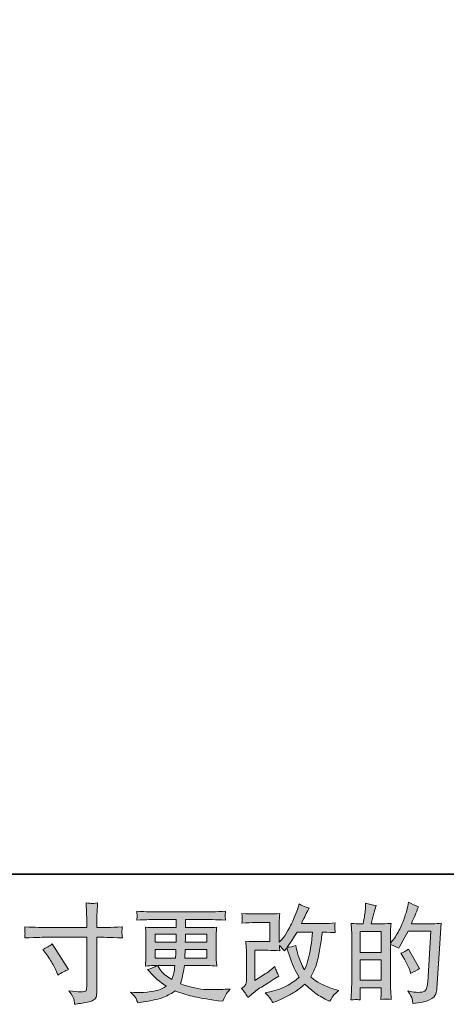
# Model space of a CAD drawing. Units: inches. Extents: x -594 to 823, y -649 to 476.
# Drawn here: x -36 to 99, y -649 to -337 of the extents above; entities that cross this region are included whole.
import ezdxf

# ---------------------------------------------------------------- set-up
doc = ezdxf.new("R2010")
doc.units = ezdxf.units.IN
doc.header["$MEASUREMENT"] = 0
doc.layers.add('图层 1', color=7, linetype='Continuous')

msp = doc.modelspace()

# ---------------------------------------------------------------- hatches: boundary and pattern name
at = {"layer": '图层 1'}
h = msp.add_hatch(color=7, dxfattribs=at)
h.dxf.hatch_style = 2
edge = h.paths.add_edge_path()
edge.add_spline(control_points=[(-28.66, -631.62), (-27.55, -631.11), (-26.55, -630.53), (-25.67, -629.89), (-25.67, -629.89), (-20.52, -637.99), (-20.52, -637.99), (-21.54, -638.39), (-22.67, -638.99), (-23.91, -639.79), (-23.91, -639.79), (-24.34, -638.66), (-24.34, -638.66), (-24.54, -638.17), (-24.92, -637.4), (-25.47, -636.33), (-26.02, -635.28), (-26.76, -634.12), (-27.69, -632.88), (-27.69, -632.88), (-28.66, -631.62), (-28.66, -631.62)], knot_values=[0, 0, 0, 0, 1, 1, 1, 2, 2, 2, 3, 3, 3, 4, 4, 4, 5, 5, 5, 6, 6, 6, 7, 7, 7, 7], degree=3, periodic=0)
edge = h.paths.add_edge_path()
edge.add_spline(control_points=[(-27.52, -624.73), (-27.52, -624.73), (-14.73, -624.73), (-14.73, -624.73), (-14.73, -624.73), (-14.73, -623.31), (-14.73, -623.31), (-14.73, -621.98), (-14.76, -620.93), (-14.8, -620.15), (-14.8, -620.15), (-14.97, -616.93), (-14.97, -616.93), (-13.9, -617.02), (-13.26, -617.07), (-13.06, -617.08), (-12.86, -617.09), (-12.28, -617.04), (-11.32, -616.93), (-11.41, -618.37), (-11.48, -619.61), (-11.53, -620.65), (-11.57, -621.69), (-11.59, -622.58), (-11.59, -623.31), (-11.59, -623.31), (-11.59, -624.7), (-11.59, -624.7), (-11.59, -624.7), (-10.43, -624.73), (-10.43, -624.73), (-9.77, -624.76), (-7.44, -624.67), (-3.46, -624.47), (-3.52, -624.96), (-3.57, -625.33), (-3.59, -625.6), (-3.61, -625.85), (-3.62, -626.07), (-3.61, -626.22), (-3.6, -626.38), (-3.54, -626.96), (-3.46, -627.98), (-7.73, -627.82), (-10.08, -627.74), (-10.5, -627.74), (-10.5, -627.74), (-11.59, -627.74), (-11.59, -627.74), (-11.59, -627.74), (-11.59, -645.17), (-11.59, -645.17), (-11.59, -645.57), (-11.62, -645.98), (-11.67, -646.41), (-11.73, -646.85), (-12.03, -647.24), (-12.58, -647.61), (-13.12, -647.97), (-13.77, -648.23), (-14.53, -648.36), (-15.29, -648.5), (-16.01, -648.61), (-16.7, -648.7), (-17.38, -648.8), (-18.01, -648.9), (-18.59, -648.99), (-18.61, -648.66), (-18.66, -648.18), (-18.75, -647.58), (-18.84, -646.97), (-19.37, -646.03), (-20.35, -644.74), (-18.8, -644.94), (-17.64, -645.04), (-16.86, -645.04), (-15.69, -645.06), (-15.05, -644.94), (-14.95, -644.68), (-14.85, -644.41), (-14.79, -644.1), (-14.77, -643.76), (-14.75, -643.41), (-14.73, -642.94), (-14.73, -642.32), (-14.73, -642.32), (-14.73, -627.74), (-14.73, -627.74), (-14.73, -627.74), (-27.52, -627.74), (-27.52, -627.74), (-27.96, -627.74), (-30.24, -627.82), (-34.36, -627.98), (-34.31, -627.46), (-34.28, -627.09), (-34.27, -626.88), (-34.26, -626.67), (-34.26, -626.45), (-34.27, -626.24), (-34.28, -626.02), (-34.31, -625.43), (-34.36, -624.47), (-30.81, -624.65), (-28.54, -624.73), (-27.52, -624.73)], knot_values=[0, 0, 0, 0, 0.352778, 0.352778, 0.352778, 0.705556, 0.705556, 0.705556, 1.058333, 1.058333, 1.058333, 1.411111, 1.411111, 1.411111, 1.763889, 1.763889, 1.763889, 2.116667, 2.116667, 2.116667, 2.469444, 2.469444, 2.469444, 2.822222, 2.822222, 2.822222, 3.175, 3.175, 3.175, 3.527778, 3.527778, 3.527778, 3.880556, 3.880556, 3.880556, 4.233333, 4.233333, 4.233333, 4.586111, 4.586111, 4.586111, 4.938889, 4.938889, 4.938889, 5.291667, 5.291667, 5.291667, 5.644444, 5.644444, 5.644444, 5.997222, 5.997222, 5.997222, 6.35, 6.35, 6.35, 6.702778, 6.702778, 6.702778, 7.055556, 7.055556, 7.055556, 7.408333, 7.408333, 7.408333, 7.761111, 7.761111, 7.761111, 8.113889, 8.113889, 8.113889, 8.466667, 8.466667, 8.466667, 8.819444, 8.819444, 8.819444, 9.172222, 9.172222, 9.172222, 9.525, 9.525, 9.525, 9.877778, 9.877778, 9.877778, 10.230556, 10.230556, 10.230556, 10.583333, 10.583333, 10.583333, 10.936111, 10.936111, 10.936111, 11.288889, 11.288889, 11.288889, 11.641667, 11.641667, 11.641667, 11.994444, 11.994444, 11.994444, 12.347222, 12.347222, 12.347222, 12.347222], degree=3, periodic=0)
edge.add_line((-27.52, -624.73), (-27.52, -624.73))
h = msp.add_hatch(color=7, dxfattribs=at)
h.dxf.hatch_style = 2
h.paths.add_polyline_path([(71.72, -634.97), (78.4, -634.97), (78.4, -641.39), (71.72, -641.39)])
h.paths.add_polyline_path([(71.72, -625.9), (78.4, -625.9), (78.4, -632.62), (71.72, -632.62)])
edge = h.paths.add_edge_path()
edge.add_spline(control_points=[(70.81, -647.52), (71.04, -647.54), (71.39, -647.56), (71.82, -647.59), (71.75, -646.61), (71.72, -645.96), (71.72, -645.63), (71.72, -645.63), (71.72, -643.74), (71.72, -643.74), (71.72, -643.74), (78.4, -643.74), (78.4, -643.74), (78.4, -643.74), (78.4, -645.63), (78.4, -645.63), (78.4, -645.78), (78.39, -646.02), (78.37, -646.36), (78.35, -646.69), (78.34, -647.04), (78.34, -647.42), (79.55, -647.38), (80.28, -647.35), (80.52, -647.37), (80.76, -647.38), (81.11, -647.4), (81.6, -647.42), (81.6, -647.42), (81.43, -644.7), (81.43, -644.7), (81.39, -644.06), (81.37, -643.2), (81.37, -642.14), (81.37, -642.14), (81.37, -630.07), (81.37, -630.07), (82.54, -630.51), (83.4, -630.91), (83.96, -631.26), (83.96, -631.26), (84.22, -630.8), (84.22, -630.8), (84.22, -630.8), (86.91, -625.85), (86.91, -625.85), (86.91, -625.85), (94.15, -625.85), (94.15, -625.85), (94.15, -625.85), (93.15, -642.01), (93.15, -642.01), (93.11, -642.53), (93.02, -643.04), (92.89, -643.56), (92.75, -644.08), (92.53, -644.49), (92.2, -644.79), (91.89, -645.08), (91.16, -645.23), (90.03, -645.21), (89.28, -645.21), (88.47, -645.11), (87.61, -644.91), (87.61, -644.91), (86.88, -644.74), (86.88, -644.74), (87.68, -645.92), (88.13, -646.78), (88.22, -647.33), (88.32, -647.89), (88.39, -648.34), (88.44, -648.69), (90.81, -648.52), (92.56, -648.14), (93.68, -647.58), (94.81, -647.01), (95.48, -646.41), (95.68, -645.77), (95.88, -645.13), (96, -644.57), (96.04, -644.08), (96.04, -644.08), (97.44, -623.34), (97.44, -623.34), (96.51, -623.45), (95.63, -623.51), (94.81, -623.51), (94.81, -623.51), (87.97, -623.51), (87.97, -623.51), (88.77, -621.71), (89.52, -619.92), (90.23, -618.11), (89.17, -617.75), (88.13, -617.29), (87.11, -616.71), (87.11, -616.71), (86.88, -617.93), (86.88, -617.93), (86.79, -618.32), (86.59, -619), (86.28, -620), (85.97, -620.99), (85.73, -621.76), (85.55, -622.3), (85.37, -622.84), (84.95, -623.8), (84.29, -625.17), (83.63, -626.54), (82.84, -627.8), (81.93, -628.95), (81.93, -628.95), (81.33, -629.71), (81.33, -629.71), (81.33, -629.71), (81.37, -626.93), (81.37, -626.93), (81.37, -626.24), (81.37, -625.7), (81.38, -625.3), (81.4, -624.9), (81.44, -624.26), (81.53, -623.38), (79.83, -623.5), (78.87, -623.55), (78.66, -623.55), (78.66, -623.55), (75.2, -623.55), (75.2, -623.55), (75.2, -623.55), (75.9, -620.96), (75.9, -620.96), (75.9, -620.96), (76.4, -619.13), (76.4, -619.13), (76.4, -619.13), (76.86, -617.77), (76.86, -617.77), (75.67, -617.62), (74.55, -617.34), (73.51, -616.94), (73.51, -616.94), (73.41, -618.84), (73.41, -618.84), (73.34, -620.05), (73.11, -621.62), (72.72, -623.55), (72.72, -623.55), (71.4, -623.55), (71.4, -623.55), (71.08, -623.55), (70.26, -623.5), (68.91, -623.38), (68.91, -623.38), (69.04, -625.23), (69.04, -625.23), (69.08, -625.84), (69.11, -626.43), (69.11, -626.97), (69.11, -626.97), (69.11, -642.15), (69.11, -642.15), (69.08, -643.01), (69.05, -643.82), (69.03, -644.6), (69, -645.37), (68.94, -646.37), (68.87, -647.59), (69.94, -647.52), (70.58, -647.5), (70.81, -647.52)], knot_values=[0, 0, 0, 0, 0.352778, 0.352778, 0.352778, 0.705556, 0.705556, 0.705556, 1.058333, 1.058333, 1.058333, 1.411111, 1.411111, 1.411111, 1.763889, 1.763889, 1.763889, 2.116667, 2.116667, 2.116667, 2.469444, 2.469444, 2.469444, 2.822222, 2.822222, 2.822222, 3.175, 3.175, 3.175, 3.527778, 3.527778, 3.527778, 3.880556, 3.880556, 3.880556, 4.233333, 4.233333, 4.233333, 4.586111, 4.586111, 4.586111, 4.938889, 4.938889, 4.938889, 5.291667, 5.291667, 5.291667, 5.644444, 5.644444, 5.644444, 5.997222, 5.997222, 5.997222, 6.35, 6.35, 6.35, 6.702778, 6.702778, 6.702778, 7.055556, 7.055556, 7.055556, 7.408333, 7.408333, 7.408333, 7.761111, 7.761111, 7.761111, 8.113889, 8.113889, 8.113889, 8.466667, 8.466667, 8.466667, 8.819444, 8.819444, 8.819444, 9.172222, 9.172222, 9.172222, 9.525, 9.525, 9.525, 9.877778, 9.877778, 9.877778, 10.230556, 10.230556, 10.230556, 10.583333, 10.583333, 10.583333, 10.936111, 10.936111, 10.936111, 11.288889, 11.288889, 11.288889, 11.641667, 11.641667, 11.641667, 11.994444, 11.994444, 11.994444, 12.347222, 12.347222, 12.347222, 12.7, 12.7, 12.7, 13.052778, 13.052778, 13.052778, 13.405556, 13.405556, 13.405556, 13.758333, 13.758333, 13.758333, 14.111111, 14.111111, 14.111111, 14.463889, 14.463889, 14.463889, 14.816667, 14.816667, 14.816667, 15.169444, 15.169444, 15.169444, 15.522222, 15.522222, 15.522222, 15.875, 15.875, 15.875, 16.227778, 16.227778, 16.227778, 16.580556, 16.580556, 16.580556, 16.933333, 16.933333, 16.933333, 17.286111, 17.286111, 17.286111, 17.638889, 17.638889, 17.638889, 17.991667, 17.991667, 17.991667, 18.344444, 18.344444, 18.344444, 18.697222, 18.697222, 18.697222, 19.05, 19.05, 19.05, 19.402778, 19.402778, 19.402778, 19.755556, 19.755556, 19.755556, 20.108333, 20.108333, 20.108333, 20.108333], degree=3, periodic=0)
edge.add_line((70.81, -647.52), (70.81, -647.52))
edge = h.paths.add_edge_path()
edge.add_spline(control_points=[(87.58, -638.59), (87.58, -638.59), (87.74, -639.25), (87.74, -639.25), (88.69, -638.72), (89.63, -638.2), (90.56, -637.69), (90.56, -637.69), (87.11, -631.52), (87.11, -631.52), (86.31, -632.07), (85.5, -632.5), (84.65, -632.81), (86.31, -635.6), (87.29, -637.53), (87.58, -638.59)], knot_values=[0, 0, 0, 0, 0.352778, 0.352778, 0.352778, 0.705556, 0.705556, 0.705556, 1.058333, 1.058333, 1.058333, 1.411111, 1.411111, 1.411111, 1.763889, 1.763889, 1.763889, 1.763889], degree=3, periodic=0)
edge.add_line((87.58, -638.59), (87.58, -638.59))
h = msp.add_hatch(color=7, dxfattribs=at)
h.dxf.hatch_style = 2
h.paths.add_polyline_path([(6.91, -626.82), (13.58, -626.82), (13.52, -629.34), (6.91, -629.34)])
edge = h.paths.add_edge_path()
edge.add_spline(control_points=[(6.91, -631.68), (6.91, -631.68), (13.49, -631.68), (13.49, -631.68), (13.49, -631.68), (13.45, -633.05), (13.45, -633.05), (13.43, -633.2), (13.4, -633.64), (13.35, -634.38), (13.35, -634.38), (6.91, -634.38), (6.91, -634.38), (6.91, -634.38), (6.91, -631.68), (6.91, -631.68)], knot_values=[0, 0, 0, 0, 1, 1, 1, 2, 2, 2, 3, 3, 3, 4, 4, 4, 5, 5, 5, 5], degree=3, periodic=0)
edge = h.paths.add_edge_path()
edge.add_spline(control_points=[(13.18, -636.73), (13.18, -636.73), (13.08, -637.46), (13.08, -637.46), (12.94, -638.37), (12.85, -638.96), (12.79, -639.22), (12.74, -639.49), (12.54, -640.13), (12.18, -641.15), (11.01, -640.37), (10.29, -639.87), (10.02, -639.66), (9.75, -639.45), (9.43, -639.13), (9.04, -638.7), (8.65, -638.27), (8.18, -637.62), (7.63, -636.73), (7.63, -636.73), (13.18, -636.73), (13.18, -636.73)], knot_values=[0, 0, 0, 0, 1, 1, 1, 2, 2, 2, 3, 3, 3, 4, 4, 4, 5, 5, 5, 6, 6, 6, 7, 7, 7, 7], degree=3, periodic=0)
edge = h.paths.add_edge_path()
edge.add_spline(control_points=[(16.31, -634.38), (16.31, -634.38), (16.34, -633.18), (16.34, -633.18), (16.34, -633), (16.36, -632.5), (16.41, -631.68), (16.41, -631.68), (23.25, -631.68), (23.25, -631.68), (23.25, -631.68), (23.25, -634.38), (23.25, -634.38), (23.25, -634.38), (16.31, -634.38), (16.31, -634.38)], knot_values=[0, 0, 0, 0, 1, 1, 1, 2, 2, 2, 3, 3, 3, 4, 4, 4, 5, 5, 5, 5], degree=3, periodic=0)
edge = h.paths.add_edge_path()
edge.add_spline(control_points=[(16.44, -629.34), (16.44, -629.34), (16.47, -628.51), (16.47, -628.51), (16.47, -628.26), (16.48, -627.7), (16.51, -626.82), (16.51, -626.82), (23.25, -626.82), (23.25, -626.82), (23.25, -626.82), (23.25, -629.34), (23.25, -629.34), (23.25, -629.34), (16.44, -629.34), (16.44, -629.34)], knot_values=[0, 0, 0, 0, 1, 1, 1, 2, 2, 2, 3, 3, 3, 4, 4, 4, 5, 5, 5, 5], degree=3, periodic=0)
edge = h.paths.add_edge_path()
edge.add_spline(control_points=[(0.86, -647.19), (1.08, -647.68), (1.25, -648.12), (1.39, -648.52), (1.39, -648.52), (3.25, -648.22), (3.25, -648.22), (6.13, -647.78), (8.26, -647.27), (9.65, -646.7), (11.03, -646.14), (12.23, -645.5), (13.26, -644.76), (15.09, -645.43), (16.88, -645.98), (18.63, -646.44), (20.39, -646.89), (23.12, -647.37), (26.81, -647.85), (26.81, -647.85), (28.27, -648.05), (28.27, -648.05), (28.27, -648.05), (28.67, -647.22), (28.67, -647.22), (28.67, -647.22), (29.23, -646.03), (29.23, -646.03), (29.52, -645.5), (29.99, -644.88), (30.63, -644.17), (30.63, -644.17), (29.04, -644.23), (29.04, -644.23), (27.29, -644.32), (25.31, -644.34), (23.13, -644.31), (20.93, -644.28), (18.18, -643.67), (14.88, -642.47), (14.88, -642.47), (15.28, -641.31), (15.28, -641.31), (15.37, -641.02), (15.51, -640.38), (15.71, -639.39), (15.91, -638.39), (16.07, -637.51), (16.17, -636.73), (16.17, -636.73), (23.52, -636.73), (23.52, -636.73), (24.43, -636.73), (25.38, -636.79), (26.38, -636.9), (26.38, -636.9), (26.28, -635.5), (26.28, -635.5), (26.24, -634.92), (26.21, -634.41), (26.21, -633.99), (26.21, -633.99), (26.21, -627.35), (26.21, -627.35), (26.21, -627.04), (26.23, -626.65), (26.26, -626.18), (26.29, -625.72), (26.33, -625.19), (26.38, -624.57), (25.45, -624.68), (24.57, -624.73), (23.72, -624.73), (23.72, -624.73), (16.52, -624.73), (16.52, -624.73), (16.52, -624.73), (16.52, -622.12), (16.52, -622.12), (16.52, -622.12), (21.9, -622.12), (21.9, -622.12), (23.73, -622.12), (26.17, -622.2), (29.2, -622.36), (29.11, -621.57), (29.06, -621.1), (29.05, -620.98), (29.04, -620.85), (29.05, -620.67), (29.07, -620.45), (29.09, -620.23), (29.13, -619.93), (29.2, -619.54), (26.12, -619.7), (23.67, -619.78), (21.86, -619.78), (21.86, -619.78), (8.07, -619.78), (8.07, -619.78), (6.37, -619.78), (4.04, -619.7), (1.07, -619.54), (1.13, -620.14), (1.18, -620.57), (1.19, -620.85), (1.2, -621.13), (1.2, -621.35), (1.19, -621.5), (1.18, -621.66), (1.13, -621.95), (1.07, -622.36), (4.05, -622.2), (6.38, -622.12), (8.04, -622.12), (8.04, -622.12), (13.55, -622.12), (13.55, -622.12), (13.55, -622.12), (13.55, -624.73), (13.55, -624.73), (13.55, -624.73), (6.8, -624.73), (6.8, -624.73), (5.85, -624.73), (4.85, -624.68), (3.81, -624.57), (3.81, -624.57), (3.91, -625.99), (3.91, -625.99), (3.93, -626.27), (3.95, -626.73), (3.95, -627.35), (3.95, -627.35), (3.95, -634.02), (3.95, -634.02), (3.95, -634.51), (3.93, -634.95), (3.91, -635.34), (3.89, -635.73), (3.86, -636.25), (3.81, -636.9), (4.72, -636.79), (5.57, -636.73), (6.37, -636.73), (6.37, -636.73), (7.4, -636.73), (7.4, -636.73), (6.64, -637.28), (5.69, -637.7), (4.51, -637.99), (4.51, -637.99), (5.21, -638.76), (5.21, -638.76), (6.64, -640.35), (8.38, -641.87), (10.39, -643.3), (9.53, -643.84), (8.72, -644.22), (7.95, -644.47), (7.19, -644.71), (5.99, -644.93), (4.38, -645.13), (2.76, -645.33), (1.39, -645.36), (0.26, -645.23), (0.26, -645.23), (-0.93, -645.1), (-0.93, -645.1), (0.04, -646), (0.64, -646.7), (0.86, -647.19)], knot_values=[0, 0, 0, 0, 0.352778, 0.352778, 0.352778, 0.705556, 0.705556, 0.705556, 1.058333, 1.058333, 1.058333, 1.411111, 1.411111, 1.411111, 1.763889, 1.763889, 1.763889, 2.116667, 2.116667, 2.116667, 2.469444, 2.469444, 2.469444, 2.822222, 2.822222, 2.822222, 3.175, 3.175, 3.175, 3.527778, 3.527778, 3.527778, 3.880556, 3.880556, 3.880556, 4.233333, 4.233333, 4.233333, 4.586111, 4.586111, 4.586111, 4.938889, 4.938889, 4.938889, 5.291667, 5.291667, 5.291667, 5.644444, 5.644444, 5.644444, 5.997222, 5.997222, 5.997222, 6.35, 6.35, 6.35, 6.702778, 6.702778, 6.702778, 7.055556, 7.055556, 7.055556, 7.408333, 7.408333, 7.408333, 7.761111, 7.761111, 7.761111, 8.113889, 8.113889, 8.113889, 8.466667, 8.466667, 8.466667, 8.819444, 8.819444, 8.819444, 9.172222, 9.172222, 9.172222, 9.525, 9.525, 9.525, 9.877778, 9.877778, 9.877778, 10.230556, 10.230556, 10.230556, 10.583333, 10.583333, 10.583333, 10.936111, 10.936111, 10.936111, 11.288889, 11.288889, 11.288889, 11.641667, 11.641667, 11.641667, 11.994444, 11.994444, 11.994444, 12.347222, 12.347222, 12.347222, 12.7, 12.7, 12.7, 13.052778, 13.052778, 13.052778, 13.405556, 13.405556, 13.405556, 13.758333, 13.758333, 13.758333, 14.111111, 14.111111, 14.111111, 14.463889, 14.463889, 14.463889, 14.816667, 14.816667, 14.816667, 15.169444, 15.169444, 15.169444, 15.522222, 15.522222, 15.522222, 15.875, 15.875, 15.875, 16.227778, 16.227778, 16.227778, 16.580556, 16.580556, 16.580556, 16.933333, 16.933333, 16.933333, 17.286111, 17.286111, 17.286111, 17.638889, 17.638889, 17.638889, 17.991667, 17.991667, 17.991667, 18.344444, 18.344444, 18.344444, 18.697222, 18.697222, 18.697222, 19.05, 19.05, 19.05, 19.402778, 19.402778, 19.402778, 19.755556, 19.755556, 19.755556, 20.108333, 20.108333, 20.108333, 20.108333], degree=3, periodic=0)
edge.add_line((0.86, -647.19), (0.86, -647.19))
h = msp.add_hatch(color=7, dxfattribs=at)
h.dxf.hatch_style = 2
edge = h.paths.add_edge_path()
edge.add_spline(control_points=[(36.25, -646.81), (36.25, -646.81), (37.25, -645.95), (37.25, -645.95), (38.24, -645.11), (39.33, -644.3), (40.52, -643.53), (40.52, -643.53), (42.58, -642.3), (42.58, -642.3), (42.58, -642.3), (44.8, -640.87), (44.8, -640.87), (44.8, -640.87), (46.07, -640.11), (46.07, -640.11), (45.67, -639.42), (45.4, -638.88), (45.25, -638.49), (45.11, -638.1), (44.96, -637.62), (44.8, -637.02), (43.72, -637.97), (42.69, -638.76), (41.72, -639.38), (41.72, -639.38), (38.43, -641.5), (38.43, -641.5), (38.43, -641.5), (38.43, -631.91), (38.43, -631.91), (38.43, -631.91), (42.58, -631.91), (42.58, -631.91), (43.72, -631.91), (44.97, -631.96), (46.34, -632.07), (46.3, -631.52), (46.28, -630.95), (46.28, -630.38), (46.78, -630.93), (47.29, -631.51), (47.8, -632.1), (47.8, -632.1), (48.53, -631.08), (48.53, -631.08), (48.8, -631.94), (49.16, -633), (49.61, -634.27), (50.07, -635.55), (50.5, -636.63), (50.9, -637.53), (51.32, -638.42), (51.85, -639.38), (52.52, -640.37), (51.76, -641.12), (50.58, -641.98), (48.96, -642.93), (47.35, -643.88), (45.41, -644.59), (43.16, -645.05), (43.16, -645.05), (41.75, -645.35), (41.75, -645.35), (42.51, -646.13), (43, -646.66), (43.23, -646.96), (43.45, -647.25), (43.75, -647.76), (44.12, -648.47), (44.12, -648.47), (45.36, -648.01), (45.36, -648.01), (45.83, -647.83), (46.66, -647.45), (47.84, -646.88), (49.01, -646.3), (50.05, -645.74), (50.96, -645.2), (51.86, -644.65), (52.96, -643.8), (54.24, -642.63), (55.44, -643.69), (56.5, -644.59), (57.43, -645.32), (58.36, -646.05), (59.67, -646.82), (61.35, -647.64), (61.35, -647.64), (62.14, -648.04), (62.14, -648.04), (62.76, -646.98), (63.2, -646.29), (63.44, -645.99), (63.68, -645.69), (64.23, -645.25), (65.07, -644.65), (65.07, -644.65), (63.87, -644.32), (63.87, -644.32), (62.65, -643.99), (61.38, -643.49), (60.04, -642.84), (58.69, -642.19), (57.82, -641.7), (57.41, -641.37), (57.01, -641.04), (56.6, -640.67), (56.2, -640.27), (57.11, -638.63), (57.76, -637.05), (58.16, -635.52), (58.56, -634), (58.89, -632.39), (59.13, -630.72), (59.39, -629.05), (59.61, -627.52), (59.79, -626.15), (59.79, -626.15), (60.32, -626.15), (60.32, -626.15), (60.41, -626.15), (61.59, -626.21), (63.87, -626.32), (63.78, -625.46), (63.73, -624.97), (63.72, -624.81), (63.71, -624.66), (63.72, -624.47), (63.74, -624.24), (63.76, -624), (63.8, -623.67), (63.87, -623.24), (62.52, -623.37), (61.34, -623.43), (60.32, -623.41), (60.32, -623.41), (53.18, -623.41), (53.18, -623.41), (54.29, -621.13), (54.94, -619.83), (55.14, -619.5), (55.14, -619.5), (55.67, -618.57), (55.67, -618.57), (54.23, -618.13), (53.17, -617.69), (52.48, -617.24), (52.48, -617.24), (52.05, -618.64), (52.05, -618.64), (51.92, -619.04), (51.64, -619.77), (51.22, -620.82), (50.8, -621.87), (50.49, -622.63), (50.28, -623.09), (50.07, -623.54), (49.61, -624.4), (48.9, -625.68), (48.19, -626.95), (47.56, -627.88), (47.01, -628.45), (47.01, -628.45), (46.18, -629.32), (46.18, -629.32), (46.18, -629.32), (46.18, -623.87), (46.18, -623.87), (46.18, -623.34), (46.18, -622.83), (46.19, -622.36), (46.2, -621.87), (46.25, -621.17), (46.34, -620.26), (44.89, -620.35), (43.71, -620.39), (42.81, -620.39), (42.81, -620.39), (38.36, -620.39), (38.36, -620.39), (37.3, -620.39), (35.97, -620.35), (34.38, -620.26), (34.38, -620.26), (34.48, -621.15), (34.48, -621.15), (34.48, -621.15), (34.48, -621.77), (34.48, -621.77), (34.48, -621.77), (34.48, -622.22), (34.48, -622.22), (34.46, -622.47), (34.42, -622.81), (34.38, -623.27), (36.11, -623.19), (37.47, -623.14), (38.46, -623.14), (38.46, -623.14), (43.21, -623.14), (43.21, -623.14), (43.21, -623.14), (43.21, -629.16), (43.21, -629.16), (43.21, -629.16), (39.3, -629.16), (39.3, -629.16), (38.28, -629.16), (37.07, -629.11), (35.65, -629), (35.65, -629), (35.75, -631.19), (35.75, -631.19), (35.8, -632.19), (35.82, -632.85), (35.82, -633.13), (35.82, -633.13), (35.82, -641.14), (35.82, -641.14), (35.82, -641.58), (35.78, -641.93), (35.74, -642.21), (35.68, -642.49), (35.57, -642.73), (35.44, -642.94), (35.29, -643.15), (34.9, -643.5), (34.26, -643.99), (35.06, -644.92), (35.72, -645.86), (36.25, -646.81)], knot_values=[0, 0, 0, 0, 0.352778, 0.352778, 0.352778, 0.705556, 0.705556, 0.705556, 1.058333, 1.058333, 1.058333, 1.411111, 1.411111, 1.411111, 1.763889, 1.763889, 1.763889, 2.116667, 2.116667, 2.116667, 2.469444, 2.469444, 2.469444, 2.822222, 2.822222, 2.822222, 3.175, 3.175, 3.175, 3.527778, 3.527778, 3.527778, 3.880556, 3.880556, 3.880556, 4.233333, 4.233333, 4.233333, 4.586111, 4.586111, 4.586111, 4.938889, 4.938889, 4.938889, 5.291667, 5.291667, 5.291667, 5.644444, 5.644444, 5.644444, 5.997222, 5.997222, 5.997222, 6.35, 6.35, 6.35, 6.702778, 6.702778, 6.702778, 7.055556, 7.055556, 7.055556, 7.408333, 7.408333, 7.408333, 7.761111, 7.761111, 7.761111, 8.113889, 8.113889, 8.113889, 8.466667, 8.466667, 8.466667, 8.819444, 8.819444, 8.819444, 9.172222, 9.172222, 9.172222, 9.525, 9.525, 9.525, 9.877778, 9.877778, 9.877778, 10.230556, 10.230556, 10.230556, 10.583333, 10.583333, 10.583333, 10.936111, 10.936111, 10.936111, 11.288889, 11.288889, 11.288889, 11.641667, 11.641667, 11.641667, 11.994444, 11.994444, 11.994444, 12.347222, 12.347222, 12.347222, 12.7, 12.7, 12.7, 13.052778, 13.052778, 13.052778, 13.405556, 13.405556, 13.405556, 13.758333, 13.758333, 13.758333, 14.111111, 14.111111, 14.111111, 14.463889, 14.463889, 14.463889, 14.816667, 14.816667, 14.816667, 15.169444, 15.169444, 15.169444, 15.522222, 15.522222, 15.522222, 15.875, 15.875, 15.875, 16.227778, 16.227778, 16.227778, 16.580556, 16.580556, 16.580556, 16.933333, 16.933333, 16.933333, 17.286111, 17.286111, 17.286111, 17.638889, 17.638889, 17.638889, 17.991667, 17.991667, 17.991667, 18.344444, 18.344444, 18.344444, 18.697222, 18.697222, 18.697222, 19.05, 19.05, 19.05, 19.402778, 19.402778, 19.402778, 19.755556, 19.755556, 19.755556, 20.108333, 20.108333, 20.108333, 20.461111, 20.461111, 20.461111, 20.813889, 20.813889, 20.813889, 21.166667, 21.166667, 21.166667, 21.519444, 21.519444, 21.519444, 21.872222, 21.872222, 21.872222, 22.225, 22.225, 22.225, 22.577778, 22.577778, 22.577778, 22.930556, 22.930556, 22.930556, 23.283333, 23.283333, 23.283333, 23.636111, 23.636111, 23.636111, 23.988889, 23.988889, 23.988889, 24.341667, 24.341667, 24.341667, 24.694444, 24.694444, 24.694444, 25.047222, 25.047222, 25.047222, 25.4, 25.4, 25.4, 25.752778, 25.752778, 25.752778, 26.105556, 26.105556, 26.105556, 26.458333, 26.458333, 26.458333, 26.811111, 26.811111, 26.811111, 27.163889, 27.163889, 27.163889, 27.163889], degree=3, periodic=0)
edge.add_line((36.25, -646.81), (36.25, -646.81))
edge = h.paths.add_edge_path()
edge.add_spline(control_points=[(48.63, -630.9), (48.63, -630.9), (49.76, -629.4), (49.76, -629.4), (49.92, -629.21), (50.61, -628.12), (51.85, -626.15), (51.85, -626.15), (56.7, -626.15), (56.7, -626.15), (56.7, -626.15), (56.5, -628.31), (56.5, -628.31), (56.46, -628.84), (56.31, -629.77), (56.08, -631.1), (55.85, -632.43), (55.6, -633.62), (55.34, -634.68), (55.07, -635.75), (54.7, -636.87), (54.21, -638.07), (54.21, -638.07), (53.68, -637.21), (53.68, -637.21), (53.61, -637.14), (53.36, -636.55), (52.92, -635.45), (52.92, -635.45), (52.35, -634.12), (52.35, -634.12), (52.09, -633.45), (51.76, -632.2), (51.39, -630.37), (50.48, -630.72), (49.56, -630.9), (48.63, -630.9)], knot_values=[0, 0, 0, 0, 0.352778, 0.352778, 0.352778, 0.705556, 0.705556, 0.705556, 1.058333, 1.058333, 1.058333, 1.411111, 1.411111, 1.411111, 1.763889, 1.763889, 1.763889, 2.116667, 2.116667, 2.116667, 2.469444, 2.469444, 2.469444, 2.822222, 2.822222, 2.822222, 3.175, 3.175, 3.175, 3.527778, 3.527778, 3.527778, 3.880556, 3.880556, 3.880556, 4.233333, 4.233333, 4.233333, 4.233333], degree=3, periodic=0)
edge.add_line((48.63, -630.9), (48.63, -630.9))

# ---------------------------------------------------------------- linework, layer by layer
at = {"layer": '图层 1', "color": 7, "lineweight": 35}
msp.add_lwpolyline([(823.26, -607.81), (-590.13, -607.81), (-590.13, 307.69), (823.26, 307.69), (823.26, -607.81)], dxfattribs=at)
at = {"layer": '图层 1', "color": 7, "lineweight": 0}
for points in [[(71.72, -625.9), (78.4, -625.9), (78.4, -632.62), (71.72, -632.62), (71.72, -625.9)], [(6.91, -626.82), (13.58, -626.82), (13.52, -629.34), (6.91, -629.34), (6.91, -626.82)], [(71.72, -634.97), (78.4, -634.97), (78.4, -641.39), (71.72, -641.39), (71.72, -634.97)]]:
    msp.add_lwpolyline(points, dxfattribs=at)
for points, knots in [([(-27.52, -624.73), (-27.52, -624.73), (-14.73, -624.73), (-14.73, -624.73), (-14.73, -624.73), (-14.73, -623.31), (-14.73, -623.31), (-14.73, -621.98), (-14.76, -620.93), (-14.8, -620.15), (-14.8, -620.15), (-14.97, -616.93), (-14.97, -616.93), (-13.9, -617.02), (-13.26, -617.07), (-13.06, -617.08), (-12.86, -617.09), (-12.28, -617.04), (-11.32, -616.93), (-11.41, -618.37), (-11.48, -619.61), (-11.53, -620.65), (-11.57, -621.69), (-11.59, -622.58), (-11.59, -623.31), (-11.59, -623.31), (-11.59, -624.7), (-11.59, -624.7), (-11.59, -624.7), (-10.43, -624.73), (-10.43, -624.73), (-9.77, -624.76), (-7.44, -624.67), (-3.46, -624.47), (-3.52, -624.96), (-3.57, -625.33), (-3.59, -625.6), (-3.61, -625.85), (-3.62, -626.07), (-3.61, -626.22), (-3.6, -626.38), (-3.54, -626.96), (-3.46, -627.98), (-7.73, -627.82), (-10.08, -627.74), (-10.5, -627.74), (-10.5, -627.74), (-11.59, -627.74), (-11.59, -627.74), (-11.59, -627.74), (-11.59, -645.17), (-11.59, -645.17), (-11.59, -645.57), (-11.62, -645.98), (-11.67, -646.41), (-11.73, -646.85), (-12.03, -647.24), (-12.58, -647.61), (-13.12, -647.97), (-13.77, -648.23), (-14.53, -648.36), (-15.29, -648.5), (-16.01, -648.61), (-16.7, -648.7), (-17.38, -648.8), (-18.01, -648.9), (-18.59, -648.99), (-18.61, -648.66), (-18.66, -648.18), (-18.75, -647.58), (-18.84, -646.97), (-19.37, -646.03), (-20.35, -644.74), (-18.8, -644.94), (-17.64, -645.04), (-16.86, -645.04), (-15.69, -645.06), (-15.05, -644.94), (-14.95, -644.68), (-14.85, -644.41), (-14.79, -644.1), (-14.77, -643.76), (-14.75, -643.41), (-14.73, -642.94), (-14.73, -642.32), (-14.73, -642.32), (-14.73, -627.74), (-14.73, -627.74), (-14.73, -627.74), (-27.52, -627.74), (-27.52, -627.74), (-27.96, -627.74), (-30.24, -627.82), (-34.36, -627.98), (-34.31, -627.46), (-34.28, -627.09), (-34.27, -626.88), (-34.26, -626.67), (-34.26, -626.45), (-34.27, -626.24), (-34.28, -626.02), (-34.31, -625.43), (-34.36, -624.47), (-30.81, -624.65), (-28.54, -624.73), (-27.52, -624.73)], [0, 0, 0, 0, 1, 1, 1, 2, 2, 2, 3, 3, 3, 4, 4, 4, 5, 5, 5, 6, 6, 6, 7, 7, 7, 8, 8, 8, 9, 9, 9, 10, 10, 10, 11, 11, 11, 12, 12, 12, 13, 13, 13, 14, 14, 14, 15, 15, 15, 16, 16, 16, 17, 17, 17, 18, 18, 18, 19, 19, 19, 20, 20, 20, 21, 21, 21, 22, 22, 22, 23, 23, 23, 24, 24, 24, 25, 25, 25, 26, 26, 26, 27, 27, 27, 28, 28, 28, 29, 29, 29, 30, 30, 30, 31, 31, 31, 32, 32, 32, 33, 33, 33, 34, 34, 34, 35, 35, 35, 35]), ([(70.81, -647.52), (71.04, -647.54), (71.39, -647.56), (71.82, -647.59), (71.75, -646.61), (71.72, -645.96), (71.72, -645.63), (71.72, -645.63), (71.72, -643.74), (71.72, -643.74), (71.72, -643.74), (78.4, -643.74), (78.4, -643.74), (78.4, -643.74), (78.4, -645.63), (78.4, -645.63), (78.4, -645.78), (78.39, -646.02), (78.37, -646.36), (78.35, -646.69), (78.34, -647.04), (78.34, -647.42), (79.55, -647.38), (80.28, -647.35), (80.52, -647.37), (80.76, -647.38), (81.11, -647.4), (81.6, -647.42), (81.6, -647.42), (81.43, -644.7), (81.43, -644.7), (81.39, -644.06), (81.37, -643.2), (81.37, -642.14), (81.37, -642.14), (81.37, -630.07), (81.37, -630.07), (82.54, -630.51), (83.4, -630.91), (83.96, -631.26), (83.96, -631.26), (84.22, -630.8), (84.22, -630.8), (84.22, -630.8), (86.91, -625.85), (86.91, -625.85), (86.91, -625.85), (94.15, -625.85), (94.15, -625.85), (94.15, -625.85), (93.15, -642.01), (93.15, -642.01), (93.11, -642.53), (93.02, -643.04), (92.89, -643.56), (92.75, -644.08), (92.53, -644.49), (92.2, -644.79), (91.89, -645.08), (91.16, -645.23), (90.03, -645.21), (89.28, -645.21), (88.47, -645.11), (87.61, -644.91), (87.61, -644.91), (86.88, -644.74), (86.88, -644.74), (87.68, -645.92), (88.13, -646.78), (88.22, -647.33), (88.32, -647.89), (88.39, -648.34), (88.44, -648.69), (90.81, -648.52), (92.56, -648.14), (93.68, -647.58), (94.81, -647.01), (95.48, -646.41), (95.68, -645.77), (95.88, -645.13), (96, -644.57), (96.04, -644.08), (96.04, -644.08), (97.44, -623.34), (97.44, -623.34), (96.51, -623.45), (95.63, -623.51), (94.81, -623.51), (94.81, -623.51), (87.97, -623.51), (87.97, -623.51), (88.77, -621.71), (89.52, -619.92), (90.23, -618.11), (89.17, -617.75), (88.13, -617.29), (87.11, -616.71), (87.11, -616.71), (86.88, -617.93), (86.88, -617.93), (86.79, -618.32), (86.59, -619), (86.28, -620), (85.97, -620.99), (85.73, -621.76), (85.55, -622.3), (85.37, -622.84), (84.95, -623.8), (84.29, -625.17), (83.63, -626.54), (82.84, -627.8), (81.93, -628.95), (81.93, -628.95), (81.33, -629.71), (81.33, -629.71), (81.33, -629.71), (81.37, -626.93), (81.37, -626.93), (81.37, -626.24), (81.37, -625.7), (81.38, -625.3), (81.4, -624.9), (81.44, -624.26), (81.53, -623.38), (79.83, -623.5), (78.87, -623.55), (78.66, -623.55), (78.66, -623.55), (75.2, -623.55), (75.2, -623.55), (75.2, -623.55), (75.9, -620.96), (75.9, -620.96), (75.9, -620.96), (76.4, -619.13), (76.4, -619.13), (76.4, -619.13), (76.86, -617.77), (76.86, -617.77), (75.67, -617.62), (74.55, -617.34), (73.51, -616.94), (73.51, -616.94), (73.41, -618.84), (73.41, -618.84), (73.34, -620.05), (73.11, -621.62), (72.72, -623.55), (72.72, -623.55), (71.4, -623.55), (71.4, -623.55), (71.08, -623.55), (70.26, -623.5), (68.91, -623.38), (68.91, -623.38), (69.04, -625.23), (69.04, -625.23), (69.08, -625.84), (69.11, -626.43), (69.11, -626.97), (69.11, -626.97), (69.11, -642.15), (69.11, -642.15), (69.08, -643.01), (69.05, -643.82), (69.03, -644.6), (69, -645.37), (68.94, -646.37), (68.87, -647.59), (69.94, -647.52), (70.58, -647.5), (70.81, -647.52)], [0, 0, 0, 0, 1, 1, 1, 2, 2, 2, 3, 3, 3, 4, 4, 4, 5, 5, 5, 6, 6, 6, 7, 7, 7, 8, 8, 8, 9, 9, 9, 10, 10, 10, 11, 11, 11, 12, 12, 12, 13, 13, 13, 14, 14, 14, 15, 15, 15, 16, 16, 16, 17, 17, 17, 18, 18, 18, 19, 19, 19, 20, 20, 20, 21, 21, 21, 22, 22, 22, 23, 23, 23, 24, 24, 24, 25, 25, 25, 26, 26, 26, 27, 27, 27, 28, 28, 28, 29, 29, 29, 30, 30, 30, 31, 31, 31, 32, 32, 32, 33, 33, 33, 34, 34, 34, 35, 35, 35, 36, 36, 36, 37, 37, 37, 38, 38, 38, 39, 39, 39, 40, 40, 40, 41, 41, 41, 42, 42, 42, 43, 43, 43, 44, 44, 44, 45, 45, 45, 46, 46, 46, 47, 47, 47, 48, 48, 48, 49, 49, 49, 50, 50, 50, 51, 51, 51, 52, 52, 52, 53, 53, 53, 54, 54, 54, 55, 55, 55, 56, 56, 56, 57, 57, 57, 57]), ([(0.86, -647.19), (1.08, -647.68), (1.25, -648.12), (1.39, -648.52), (1.39, -648.52), (3.25, -648.22), (3.25, -648.22), (6.13, -647.78), (8.26, -647.27), (9.65, -646.7), (11.03, -646.14), (12.23, -645.5), (13.26, -644.76), (15.09, -645.43), (16.88, -645.98), (18.63, -646.44), (20.39, -646.89), (23.12, -647.37), (26.81, -647.85), (26.81, -647.85), (28.27, -648.05), (28.27, -648.05), (28.27, -648.05), (28.67, -647.22), (28.67, -647.22), (28.67, -647.22), (29.23, -646.03), (29.23, -646.03), (29.52, -645.5), (29.99, -644.88), (30.63, -644.17), (30.63, -644.17), (29.04, -644.23), (29.04, -644.23), (27.29, -644.32), (25.31, -644.34), (23.13, -644.31), (20.93, -644.28), (18.18, -643.67), (14.88, -642.47), (14.88, -642.47), (15.28, -641.31), (15.28, -641.31), (15.37, -641.02), (15.51, -640.38), (15.71, -639.39), (15.91, -638.39), (16.07, -637.51), (16.17, -636.73), (16.17, -636.73), (23.52, -636.73), (23.52, -636.73), (24.43, -636.73), (25.38, -636.79), (26.38, -636.9), (26.38, -636.9), (26.28, -635.5), (26.28, -635.5), (26.24, -634.92), (26.21, -634.41), (26.21, -633.99), (26.21, -633.99), (26.21, -627.35), (26.21, -627.35), (26.21, -627.04), (26.23, -626.65), (26.26, -626.18), (26.29, -625.72), (26.33, -625.19), (26.38, -624.57), (25.45, -624.68), (24.57, -624.73), (23.72, -624.73), (23.72, -624.73), (16.52, -624.73), (16.52, -624.73), (16.52, -624.73), (16.52, -622.12), (16.52, -622.12), (16.52, -622.12), (21.9, -622.12), (21.9, -622.12), (23.73, -622.12), (26.17, -622.2), (29.2, -622.36), (29.11, -621.57), (29.06, -621.1), (29.05, -620.98), (29.04, -620.85), (29.05, -620.67), (29.07, -620.45), (29.09, -620.23), (29.13, -619.93), (29.2, -619.54), (26.12, -619.7), (23.67, -619.78), (21.86, -619.78), (21.86, -619.78), (8.07, -619.78), (8.07, -619.78), (6.37, -619.78), (4.04, -619.7), (1.07, -619.54), (1.13, -620.14), (1.18, -620.57), (1.19, -620.85), (1.2, -621.13), (1.2, -621.35), (1.19, -621.5), (1.18, -621.66), (1.13, -621.95), (1.07, -622.36), (4.05, -622.2), (6.38, -622.12), (8.04, -622.12), (8.04, -622.12), (13.55, -622.12), (13.55, -622.12), (13.55, -622.12), (13.55, -624.73), (13.55, -624.73), (13.55, -624.73), (6.8, -624.73), (6.8, -624.73), (5.85, -624.73), (4.85, -624.68), (3.81, -624.57), (3.81, -624.57), (3.91, -625.99), (3.91, -625.99), (3.93, -626.27), (3.95, -626.73), (3.95, -627.35), (3.95, -627.35), (3.95, -634.02), (3.95, -634.02), (3.95, -634.51), (3.93, -634.95), (3.91, -635.34), (3.89, -635.73), (3.86, -636.25), (3.81, -636.9), (4.72, -636.79), (5.57, -636.73), (6.37, -636.73), (6.37, -636.73), (7.4, -636.73), (7.4, -636.73), (6.64, -637.28), (5.69, -637.7), (4.51, -637.99), (4.51, -637.99), (5.21, -638.76), (5.21, -638.76), (6.64, -640.35), (8.38, -641.87), (10.39, -643.3), (9.53, -643.84), (8.72, -644.22), (7.95, -644.47), (7.19, -644.71), (5.99, -644.93), (4.38, -645.13), (2.76, -645.33), (1.39, -645.36), (0.26, -645.23), (0.26, -645.23), (-0.93, -645.1), (-0.93, -645.1), (0.04, -646), (0.64, -646.7), (0.86, -647.19)], [0, 0, 0, 0, 1, 1, 1, 2, 2, 2, 3, 3, 3, 4, 4, 4, 5, 5, 5, 6, 6, 6, 7, 7, 7, 8, 8, 8, 9, 9, 9, 10, 10, 10, 11, 11, 11, 12, 12, 12, 13, 13, 13, 14, 14, 14, 15, 15, 15, 16, 16, 16, 17, 17, 17, 18, 18, 18, 19, 19, 19, 20, 20, 20, 21, 21, 21, 22, 22, 22, 23, 23, 23, 24, 24, 24, 25, 25, 25, 26, 26, 26, 27, 27, 27, 28, 28, 28, 29, 29, 29, 30, 30, 30, 31, 31, 31, 32, 32, 32, 33, 33, 33, 34, 34, 34, 35, 35, 35, 36, 36, 36, 37, 37, 37, 38, 38, 38, 39, 39, 39, 40, 40, 40, 41, 41, 41, 42, 42, 42, 43, 43, 43, 44, 44, 44, 45, 45, 45, 46, 46, 46, 47, 47, 47, 48, 48, 48, 49, 49, 49, 50, 50, 50, 51, 51, 51, 52, 52, 52, 53, 53, 53, 54, 54, 54, 55, 55, 55, 56, 56, 56, 57, 57, 57, 57]), ([(36.25, -646.81), (36.25, -646.81), (37.25, -645.95), (37.25, -645.95), (38.24, -645.11), (39.33, -644.3), (40.52, -643.53), (40.52, -643.53), (42.58, -642.3), (42.58, -642.3), (42.58, -642.3), (44.8, -640.87), (44.8, -640.87), (44.8, -640.87), (46.07, -640.11), (46.07, -640.11), (45.67, -639.42), (45.4, -638.88), (45.25, -638.49), (45.11, -638.1), (44.96, -637.62), (44.8, -637.02), (43.72, -637.97), (42.69, -638.76), (41.72, -639.38), (41.72, -639.38), (38.43, -641.5), (38.43, -641.5), (38.43, -641.5), (38.43, -631.91), (38.43, -631.91), (38.43, -631.91), (42.58, -631.91), (42.58, -631.91), (43.72, -631.91), (44.97, -631.96), (46.34, -632.07), (46.3, -631.52), (46.28, -630.95), (46.28, -630.38), (46.78, -630.93), (47.29, -631.51), (47.8, -632.1), (47.8, -632.1), (48.53, -631.08), (48.53, -631.08), (48.8, -631.94), (49.16, -633), (49.61, -634.27), (50.07, -635.55), (50.5, -636.63), (50.9, -637.53), (51.32, -638.42), (51.85, -639.38), (52.52, -640.37), (51.76, -641.12), (50.58, -641.98), (48.96, -642.93), (47.35, -643.88), (45.41, -644.59), (43.16, -645.05), (43.16, -645.05), (41.75, -645.35), (41.75, -645.35), (42.51, -646.13), (43, -646.66), (43.23, -646.96), (43.45, -647.25), (43.75, -647.76), (44.12, -648.47), (44.12, -648.47), (45.36, -648.01), (45.36, -648.01), (45.83, -647.83), (46.66, -647.45), (47.84, -646.88), (49.01, -646.3), (50.05, -645.74), (50.96, -645.2), (51.86, -644.65), (52.96, -643.8), (54.24, -642.63), (55.44, -643.69), (56.5, -644.59), (57.43, -645.32), (58.36, -646.05), (59.67, -646.82), (61.35, -647.64), (61.35, -647.64), (62.14, -648.04), (62.14, -648.04), (62.76, -646.98), (63.2, -646.29), (63.44, -645.99), (63.68, -645.69), (64.23, -645.25), (65.07, -644.65), (65.07, -644.65), (63.87, -644.32), (63.87, -644.32), (62.65, -643.99), (61.38, -643.49), (60.04, -642.84), (58.69, -642.19), (57.82, -641.7), (57.41, -641.37), (57.01, -641.04), (56.6, -640.67), (56.2, -640.27), (57.11, -638.63), (57.76, -637.05), (58.16, -635.52), (58.56, -634), (58.89, -632.39), (59.13, -630.72), (59.39, -629.05), (59.61, -627.52), (59.79, -626.15), (59.79, -626.15), (60.32, -626.15), (60.32, -626.15), (60.41, -626.15), (61.59, -626.21), (63.87, -626.32), (63.78, -625.46), (63.73, -624.97), (63.72, -624.81), (63.71, -624.66), (63.72, -624.47), (63.74, -624.24), (63.76, -624), (63.8, -623.67), (63.87, -623.24), (62.52, -623.37), (61.34, -623.43), (60.32, -623.41), (60.32, -623.41), (53.18, -623.41), (53.18, -623.41), (54.29, -621.13), (54.94, -619.83), (55.14, -619.5), (55.14, -619.5), (55.67, -618.57), (55.67, -618.57), (54.23, -618.13), (53.17, -617.69), (52.48, -617.24), (52.48, -617.24), (52.05, -618.64), (52.05, -618.64), (51.92, -619.04), (51.64, -619.77), (51.22, -620.82), (50.8, -621.87), (50.49, -622.63), (50.28, -623.09), (50.07, -623.54), (49.61, -624.4), (48.9, -625.68), (48.19, -626.95), (47.56, -627.88), (47.01, -628.45), (47.01, -628.45), (46.18, -629.32), (46.18, -629.32), (46.18, -629.32), (46.18, -623.87), (46.18, -623.87), (46.18, -623.34), (46.18, -622.83), (46.19, -622.36), (46.2, -621.87), (46.25, -621.17), (46.34, -620.26), (44.89, -620.35), (43.71, -620.39), (42.81, -620.39), (42.81, -620.39), (38.36, -620.39), (38.36, -620.39), (37.3, -620.39), (35.97, -620.35), (34.38, -620.26), (34.38, -620.26), (34.48, -621.15), (34.48, -621.15), (34.48, -621.15), (34.48, -621.77), (34.48, -621.77), (34.48, -621.77), (34.48, -622.22), (34.48, -622.22), (34.46, -622.47), (34.42, -622.81), (34.38, -623.27), (36.11, -623.19), (37.47, -623.14), (38.46, -623.14), (38.46, -623.14), (43.21, -623.14), (43.21, -623.14), (43.21, -623.14), (43.21, -629.16), (43.21, -629.16), (43.21, -629.16), (39.3, -629.16), (39.3, -629.16), (38.28, -629.16), (37.07, -629.11), (35.65, -629), (35.65, -629), (35.75, -631.19), (35.75, -631.19), (35.8, -632.19), (35.82, -632.85), (35.82, -633.13), (35.82, -633.13), (35.82, -641.14), (35.82, -641.14), (35.82, -641.58), (35.78, -641.93), (35.74, -642.21), (35.68, -642.49), (35.57, -642.73), (35.44, -642.94), (35.29, -643.15), (34.9, -643.5), (34.26, -643.99), (35.06, -644.92), (35.72, -645.86), (36.25, -646.81)], [0, 0, 0, 0, 1, 1, 1, 2, 2, 2, 3, 3, 3, 4, 4, 4, 5, 5, 5, 6, 6, 6, 7, 7, 7, 8, 8, 8, 9, 9, 9, 10, 10, 10, 11, 11, 11, 12, 12, 12, 13, 13, 13, 14, 14, 14, 15, 15, 15, 16, 16, 16, 17, 17, 17, 18, 18, 18, 19, 19, 19, 20, 20, 20, 21, 21, 21, 22, 22, 22, 23, 23, 23, 24, 24, 24, 25, 25, 25, 26, 26, 26, 27, 27, 27, 28, 28, 28, 29, 29, 29, 30, 30, 30, 31, 31, 31, 32, 32, 32, 33, 33, 33, 34, 34, 34, 35, 35, 35, 36, 36, 36, 37, 37, 37, 38, 38, 38, 39, 39, 39, 40, 40, 40, 41, 41, 41, 42, 42, 42, 43, 43, 43, 44, 44, 44, 45, 45, 45, 46, 46, 46, 47, 47, 47, 48, 48, 48, 49, 49, 49, 50, 50, 50, 51, 51, 51, 52, 52, 52, 53, 53, 53, 54, 54, 54, 55, 55, 55, 56, 56, 56, 57, 57, 57, 58, 58, 58, 59, 59, 59, 60, 60, 60, 61, 61, 61, 62, 62, 62, 63, 63, 63, 64, 64, 64, 65, 65, 65, 66, 66, 66, 67, 67, 67, 68, 68, 68, 69, 69, 69, 70, 70, 70, 71, 71, 71, 72, 72, 72, 73, 73, 73, 74, 74, 74, 75, 75, 75, 76, 76, 76, 77, 77, 77, 77]), ([(48.63, -630.9), (48.63, -630.9), (49.76, -629.4), (49.76, -629.4), (49.92, -629.21), (50.61, -628.12), (51.85, -626.15), (51.85, -626.15), (56.7, -626.15), (56.7, -626.15), (56.7, -626.15), (56.5, -628.31), (56.5, -628.31), (56.46, -628.84), (56.31, -629.77), (56.08, -631.1), (55.85, -632.43), (55.6, -633.62), (55.34, -634.68), (55.07, -635.75), (54.7, -636.87), (54.21, -638.07), (54.21, -638.07), (53.68, -637.21), (53.68, -637.21), (53.61, -637.14), (53.36, -636.55), (52.92, -635.45), (52.92, -635.45), (52.35, -634.12), (52.35, -634.12), (52.09, -633.45), (51.76, -632.2), (51.39, -630.37), (50.48, -630.72), (49.56, -630.9), (48.63, -630.9)], [0, 0, 0, 0, 1, 1, 1, 2, 2, 2, 3, 3, 3, 4, 4, 4, 5, 5, 5, 6, 6, 6, 7, 7, 7, 8, 8, 8, 9, 9, 9, 10, 10, 10, 11, 11, 11, 12, 12, 12, 12]), ([(16.44, -629.34), (16.44, -629.34), (16.47, -628.51), (16.47, -628.51), (16.47, -628.26), (16.48, -627.7), (16.51, -626.82), (16.51, -626.82), (23.25, -626.82), (23.25, -626.82), (23.25, -626.82), (23.25, -629.34), (23.25, -629.34), (23.25, -629.34), (16.44, -629.34), (16.44, -629.34)], [0, 0, 0, 0, 1, 1, 1, 2, 2, 2, 3, 3, 3, 4, 4, 4, 5, 5, 5, 5]), ([(-28.66, -631.62), (-27.55, -631.11), (-26.55, -630.53), (-25.67, -629.89), (-25.67, -629.89), (-20.52, -637.99), (-20.52, -637.99), (-21.54, -638.39), (-22.67, -638.99), (-23.91, -639.79), (-23.91, -639.79), (-24.34, -638.66), (-24.34, -638.66), (-24.54, -638.17), (-24.92, -637.4), (-25.47, -636.33), (-26.02, -635.28), (-26.76, -634.12), (-27.69, -632.88), (-27.69, -632.88), (-28.66, -631.62), (-28.66, -631.62)], [0, 0, 0, 0, 1, 1, 1, 2, 2, 2, 3, 3, 3, 4, 4, 4, 5, 5, 5, 6, 6, 6, 7, 7, 7, 7]), ([(6.91, -631.68), (6.91, -631.68), (13.49, -631.68), (13.49, -631.68), (13.49, -631.68), (13.45, -633.05), (13.45, -633.05), (13.43, -633.2), (13.4, -633.64), (13.35, -634.38), (13.35, -634.38), (6.91, -634.38), (6.91, -634.38), (6.91, -634.38), (6.91, -631.68), (6.91, -631.68)], [0, 0, 0, 0, 1, 1, 1, 2, 2, 2, 3, 3, 3, 4, 4, 4, 5, 5, 5, 5]), ([(16.31, -634.38), (16.31, -634.38), (16.34, -633.18), (16.34, -633.18), (16.34, -633), (16.36, -632.5), (16.41, -631.68), (16.41, -631.68), (23.25, -631.68), (23.25, -631.68), (23.25, -631.68), (23.25, -634.38), (23.25, -634.38), (23.25, -634.38), (16.31, -634.38), (16.31, -634.38)], [0, 0, 0, 0, 1, 1, 1, 2, 2, 2, 3, 3, 3, 4, 4, 4, 5, 5, 5, 5]), ([(87.58, -638.59), (87.58, -638.59), (87.74, -639.25), (87.74, -639.25), (88.69, -638.72), (89.63, -638.2), (90.56, -637.69), (90.56, -637.69), (87.11, -631.52), (87.11, -631.52), (86.31, -632.07), (85.5, -632.5), (84.65, -632.81), (86.31, -635.6), (87.29, -637.53), (87.58, -638.59)], [0, 0, 0, 0, 1, 1, 1, 2, 2, 2, 3, 3, 3, 4, 4, 4, 5, 5, 5, 5]), ([(13.18, -636.73), (13.18, -636.73), (13.08, -637.46), (13.08, -637.46), (12.94, -638.37), (12.85, -638.96), (12.79, -639.22), (12.74, -639.49), (12.54, -640.13), (12.18, -641.15), (11.01, -640.37), (10.29, -639.87), (10.02, -639.66), (9.75, -639.45), (9.43, -639.13), (9.04, -638.7), (8.65, -638.27), (8.18, -637.62), (7.63, -636.73), (7.63, -636.73), (13.18, -636.73), (13.18, -636.73)], [0, 0, 0, 0, 1, 1, 1, 2, 2, 2, 3, 3, 3, 4, 4, 4, 5, 5, 5, 6, 6, 6, 7, 7, 7, 7])]:
    msp.add_open_spline(points, degree=3, knots=knots, dxfattribs=at)

doc.saveas('drawing.dxf')
